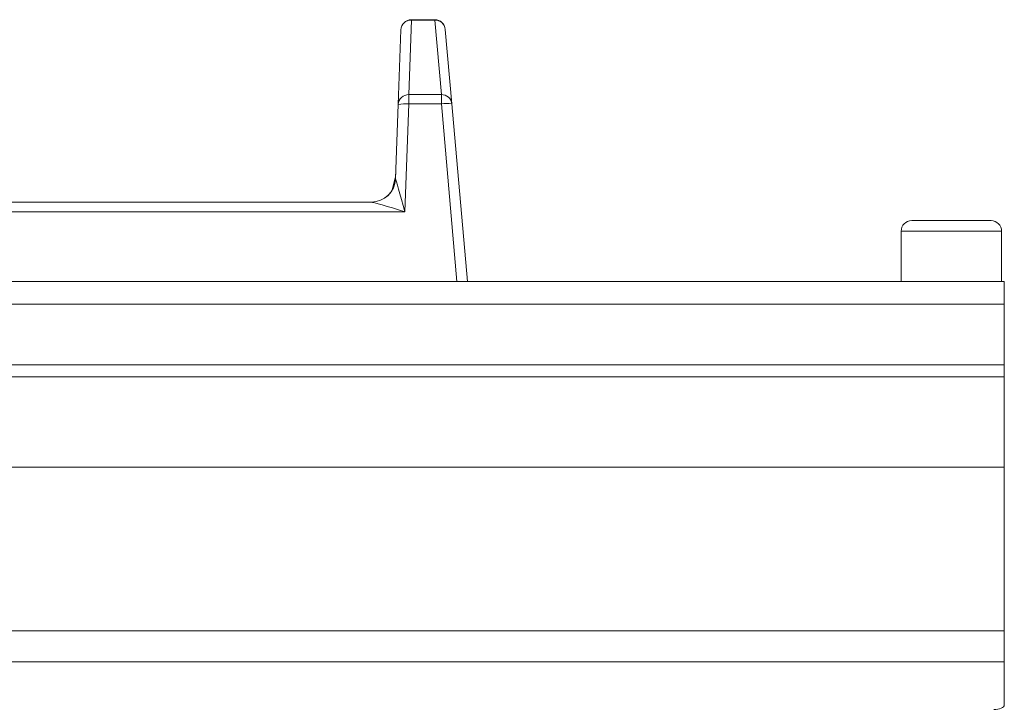
# Model space of a CAD drawing. Units: millimetres. Extents: x 192 to 992, y 196 to 1162.
# Drawn here: x 806 to 992, y 1033 to 1162 of the extents above; entities that cross this region are included whole.
import ezdxf

# ---------------------------------------------------------------- set-up
doc = ezdxf.new("R2010")
doc.units = ezdxf.units.MM

msp = doc.modelspace()

# ---------------------------------------------------------------- linework, layer by layer
at = {"color": 8, "linetype": 'Continuous', "lineweight": 15}
for p, q in [((880.38, 1162.36), (879.88, 1148.26)), ((880.38, 1162.42), (880.38, 1162.36)), ((884.8, 1162.36), (880.38, 1162.36)), ((884.8, 1162.36), (884.8, 1162.42)), ((886.04, 1148.26), (884.8, 1162.36)), ((879.88, 1146.5), (879.88, 1148.26)), ((879.88, 1148.26), (886.04, 1148.26)), ((886.04, 1148.26), (886.04, 1146.5)), ((879.88, 1146.5), (879.17, 1126.13)), ((886.04, 1146.5), (879.88, 1146.5)), ((888.97, 1112.95), (886.04, 1146.5)), ((879.17, 1126.13), (795.75, 1126.13)), ((982.46, 1122.45), (972.96, 1122.45)), ((991.96, 1122.45), (982.46, 1122.45)), ((992.46, 1108.7), (192.46, 1108.7)), ((992.46, 1097.2), (192.46, 1097.2)), ((992.46, 1077.88), (192.46, 1077.88)), ((192.46, 1046.92), (992.46, 1046.92)), ((192.46, 1041.11), (992.46, 1041.11))]:
    msp.add_line(p, q, dxfattribs=at)
at = {"color": 7, "linetype": 'Continuous', "lineweight": 15}
for p, q in [((884.8, 1162.42), (880.38, 1162.42)), ((877.88, 1146.39), (878.38, 1160.49)), ((886.79, 1160.6), (888.03, 1146.5)), ((877.4, 1132.39), (877.88, 1146.39)), ((888.03, 1146.5), (890.96, 1112.95)), ((877.28, 1132.28), (876.77, 1130.23)), ((802.49, 1127.95), (872.82, 1127.95)), ((974.96, 1124.45), (982.46, 1124.45)), ((982.46, 1124.45), (989.96, 1124.45)), ((972.96, 1122.45), (972.96, 1112.95)), ((991.96, 1112.95), (991.96, 1122.45)), ((192.46, 1112.95), (992.46, 1112.95)), ((992.46, 1112.95), (992.46, 1108.7)), ((992.46, 1108.7), (992.46, 1097.2)), ((992.46, 1094.95), (992.46, 1097.2)), ((192.46, 1094.95), (992.46, 1094.95)), ((992.46, 1094.95), (992.46, 1077.88)), ((992.46, 1077.88), (992.46, 1046.92)), ((992.46, 1046.92), (992.46, 1041.11)), ((992.46, 1032.93), (992.46, 1041.11))]:
    msp.add_line(p, q, dxfattribs=at)
at = {"color": 7, "linetype": 'Continuous', "lineweight": 15, "flags": 128}
msp.add_lwpolyline([(990.46, 1032.09), (990.85, 1032.1), (991.23, 1032.15), (991.57, 1032.23), (991.88, 1032.33), (992.13, 1032.46), (992.31, 1032.61), (992.42, 1032.77), (992.46, 1032.93)], dxfattribs=at)
at = {"color": 7, "linetype": 'Continuous', "lineweight": 15}
for centre, radius, start, end in [((880.38, 1160.42), 2, 90, 178), ((884.8, 1160.42), 2, 5, 90), ((872.8, 1132.55), 4.6, 270, 358), ((872.46, 1133.48), 4.97, 345.8035, 357.0642), ((974.96, 1122.45), 2, 90, 180), ((989.96, 1122.45), 2, 0, 90)]:
    msp.add_arc(centre, radius, start, end, dxfattribs=at)
at = {"color": 8, "linetype": 'Continuous', "lineweight": 15}
for centre, radius, start, end in [((880.34, 1160.39), 1.97, 88.9965, 177.1104), ((884.84, 1160.4), 1.96, 5.8322, 91.1625), ((879.85, 1146.29), 1.97, 88.9952, 177.1112), ((886.08, 1146.3), 1.96, 5.834, 91.1621), ((887.03, 1140.73), 5.85, 80.1986, 99.8014), ((879.19, 1140.67), 5.87, 83.1755, 102.811), ((872.81, 1132.54), 4.59, 270.0955, 357.6939)]:
    msp.add_arc(centre, radius, start, end, dxfattribs=at)
for centre, major_axis, ratio, start_param, end_param in [((879.4, 1132.55), (2.01, 0.17), 0.197605, 3.117887, 3.202112), ((879.17, 1125.95), (-1.78, 6.42), 0.006986, 4.737619, 6.221149), ((879.17, 1125.95), (6.37, -1.99), 0.02491, 1.578587, 3.062117)]:
    msp.add_ellipse(centre, major_axis=major_axis, ratio=ratio, start_param=start_param, end_param=end_param, dxfattribs=at)
msp.add_open_spline([(877.11, 1130.99), (877.12, 1131.07), (877.16, 1131.42), (877.22, 1131.84), (877.26, 1132.15), (877.28, 1132.26), (877.28, 1132.26), (877.28, 1132.26)], degree=3, knots=[0, 0, 0, 0, 0.1513311, 0.6368581, 0.8445028, 0.9532389, 1, 1, 1, 1], dxfattribs=at)

doc.saveas('drawing.dxf')
